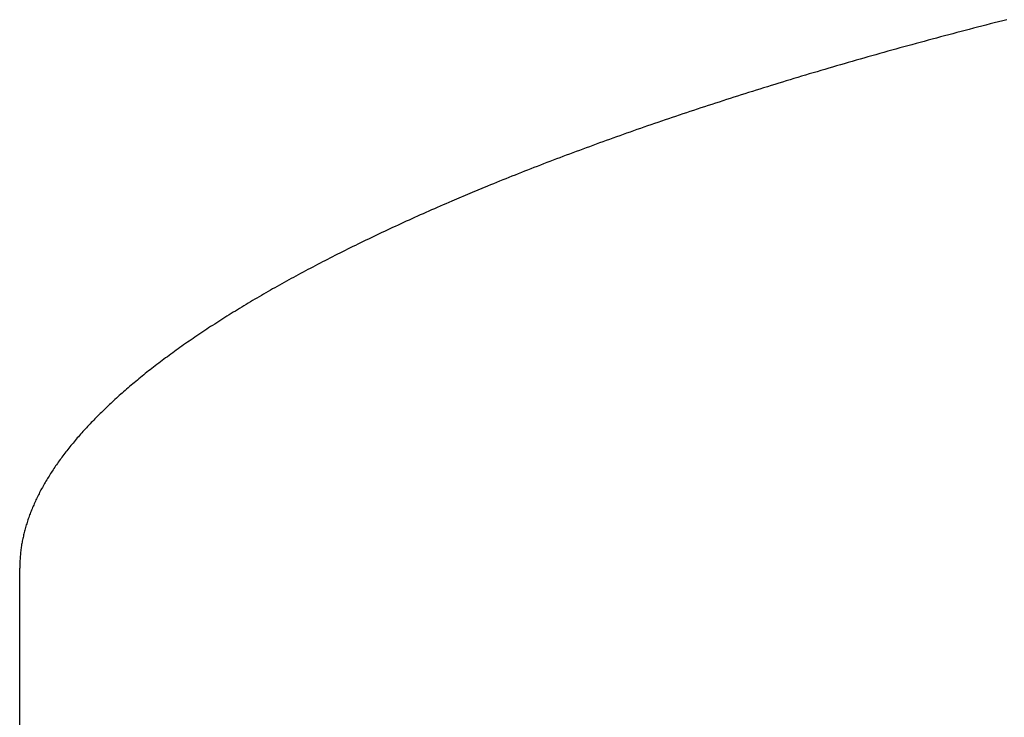
# Model space of a CAD drawing. Extents: x 0 to 217, y 45 to 239.
# Drawn here: x 138 to 139, y 101 to 102 of the extents above; entities that cross this region are included whole.
import ezdxf

# ---------------------------------------------------------------- set-up
doc = ezdxf.new("R2010")
doc.units = 0
doc.header["$MEASUREMENT"] = 0
doc.layers.add('PIC13', color=7, linetype='CONTINUOUS')

msp = doc.modelspace()

# ---------------------------------------------------------------- linework, layer by layer
at = {"layer": 'PIC13', "color": 7, "linetype": 'Continuous'}
for p, q in [((138.7126474234582, 101.6199079438831), (138.7111202118865, 101.6195157212828)), ((138.7141772820392, 101.6202995171106), (138.7126474234582, 101.6199079438831)), ((138.7157097884292, 101.620690440085), (138.7141772820392, 101.6202995171106)), ((138.7172449434281, 101.6210807119261), (138.7157097884292, 101.620690440085)), ((138.7187827478354, 101.6214703317539), (138.7172449434281, 101.6210807119261)), ((138.698997718839, 101.6163546729449), (138.6974942986929, 101.6159566514518)), ((138.7005037809033, 101.6167520558358), (138.698997718839, 101.6163546729449)), ((138.7020124849834, 101.6171487982947), (138.7005037809033, 101.6167520558358)), ((138.7035238311768, 101.6175448984915), (138.7020124849834, 101.6171487982947)), ((138.705037819698, 101.6179403547545), (138.7035238311768, 101.6175448984915)), ((138.7065544512299, 101.6183351660453), (138.705037819698, 101.6179403547545)), ((138.7080737265721, 101.6187293314837), (138.7065544512299, 101.6183351660453)), ((138.7095956465244, 101.6191228501896), (138.7080737265721, 101.6187293314837)), ((138.7111202118865, 101.6195157212828), (138.7095956465244, 101.6191228501896)), ((138.6855620348784, 101.6127497094348), (138.6840823871711, 101.6123460222826)), ((138.6870443231895, 101.6131527738639), (138.6855620348784, 101.6127497094348)), ((138.6885292526385, 101.613555214331), (138.6870443231895, 101.6131527738639)), ((138.6900168233231, 101.6139570290061), (138.6885292526385, 101.613555214331)), ((138.6915070353407, 101.6143582160593), (138.6900168233231, 101.6139570290061)), ((138.692999888789, 101.6147587736604), (138.6915070353407, 101.6143582160593)), ((138.6944953837655, 101.6151586999796), (138.692999888789, 101.6147587736604)), ((138.6959935203676, 101.6155579931867), (138.6944953837655, 101.6151586999796)), ((138.6974942986929, 101.6159566514518), (138.6959935203676, 101.6155579931867)), ((138.6723399567248, 101.6090939222676), (138.6708839560399, 101.6086845586601)), ((138.6737985739818, 101.6095026482896), (138.6723399567248, 101.6090939222676)), ((138.6752598105296, 101.6099107384431), (138.6737985739818, 101.6095026482896)), ((138.6767236690869, 101.6103181944453), (138.6752598105296, 101.6099107384431)), ((138.6781901523724, 101.6107250180132), (138.6767236690869, 101.6103181944453)), ((138.6796592631049, 101.6111312108638), (138.6781901523724, 101.6107250180132)), ((138.681131004003, 101.6115367747142), (138.6796592631049, 101.6111312108638)), ((138.6826053777855, 101.6119417112814), (138.681131004003, 101.6115367747142)), ((138.6840823871711, 101.6123460222826), (138.6826053777855, 101.6119417112814)), ((138.6607652313755, 101.6058010975288), (138.6593302433774, 101.6053866302081)), ((138.6622028728719, 101.6062149329072), (138.6607652313755, 101.6058010975288)), ((138.6636431588502, 101.6066281341844), (138.6622028728719, 101.6062149329072)), ((138.6650860802939, 101.6070406992016), (138.6636431588502, 101.6066281341844)), ((138.6665316281865, 101.6074526257998), (138.6650860802939, 101.6070406992016)), ((138.6679797935115, 101.6078639118202), (138.6665316281865, 101.6074526257998)), ((138.6694305692084, 101.60827455575), (138.6679797935115, 101.6078639118202)), ((138.6708839560399, 101.6086845586601), (138.6694305692084, 101.60827455575)), ((138.64794695081, 101.6020484055168), (138.6465362583463, 101.6016283591001)), ((138.6493603831671, 101.6024678465168), (138.64794695081, 101.6020484055168)), ((138.6507765437778, 101.6028866763934), (138.6493603831671, 101.6024678465168)), ((138.6521954214396, 101.6033048900313), (138.6507765437778, 101.6028866763934)), ((138.6536170066985, 101.6037224846802), (138.6521954214396, 101.6033048900313)), ((138.6550412905383, 101.6041394581812), (138.6536170066985, 101.6037224846802)), ((138.6564682639424, 101.6045558083754), (138.6550412905383, 101.6041394581812)), ((138.6578979178942, 101.604971533104), (138.6564682639424, 101.6045558083754)), ((138.6593302433774, 101.6053866302081), (138.6578979178942, 101.604971533104)), ((138.6353507515855, 101.5982468775783), (138.633965241957, 101.5978216392157)), ((138.6367391058664, 101.5986715618851), (138.6353507515855, 101.5982468775783)), ((138.6381302931596, 101.5990956864292), (138.6367391058664, 101.5986715618851)), ((138.6395243018253, 101.5995192455038), (138.6381302931596, 101.5990956864292)), ((138.6409211202236, 101.5999422334024), (138.6395243018253, 101.5995192455038)), ((138.6423207367148, 101.600364644418), (138.6409211202236, 101.5999422334024)), ((138.6437231396588, 101.600786472844), (138.6423207367148, 101.600364644418)), ((138.645128317416, 101.6012077129736), (138.6437231396588, 101.600786472844)), ((138.6465362583463, 101.6016283591001), (138.645128317416, 101.6012077129736)), ((138.6243472619851, 101.5948298820198), (138.6229849086137, 101.5944003898204)), ((138.6257125481582, 101.5952588591489), (138.6243472619851, 101.5948298820198)), ((138.6270807562032, 101.5956873164535), (138.6257125481582, 101.5952588591489)), ((138.62845187519, 101.5961152491796), (138.6270807562032, 101.5956873164535)), ((138.6298258941888, 101.596542652573), (138.62845187519, 101.5961152491796)), ((138.6312028022695, 101.5969695218795), (138.6298258941888, 101.596542652573)), ((138.6325825885022, 101.5973958523451), (138.6312028022695, 101.5969695218795)), ((138.633965241957, 101.5978216392157), (138.6325825885022, 101.5973958523451)), ((138.6135314725533, 101.5913799229827), (138.6121929764081, 101.5909464829884)), ((138.6148729895887, 101.5918128867275), (138.6135314725533, 101.5913799229827)), ((138.616217516368, 101.592245369206), (138.6148729895887, 101.5918128867275)), ((138.6175650417452, 101.5926773654016), (138.616217516368, 101.592245369206)), ((138.6189155546099, 101.5931088703412), (138.6175650417452, 101.5926773654016)), ((138.6202690439962, 101.593539879227), (138.6189155546099, 101.5931088703412)), ((138.6216254989741, 101.5939703873047), (138.6202690439962, 101.593539879227)), ((138.6229849086137, 101.5944003898204), (138.6216254989741, 101.5939703873047)), ((138.6015950968389, 101.5874624200659), (138.6002842902591, 101.5870249195647)), ((138.6029090245989, 101.5878994894522), (138.6015950968389, 101.5874624200659)), ((138.6042260624188, 101.5883361227232), (138.6029090245989, 101.5878994894522)), ((138.6055461991524, 101.5887723148621), (138.6042260624188, 101.5883361227232)), ((138.6068694236534, 101.5892080608521), (138.6055461991524, 101.5887723148621)), ((138.6081957247758, 101.5896433556766), (138.6068694236534, 101.5892080608521)), ((138.6095250913731, 101.5900781943186), (138.6081957247758, 101.5896433556766)), ((138.6108575122993, 101.5905125717615), (138.6095250913731, 101.5900781943186)), ((138.6121929764081, 101.5909464829884), (138.6108575122993, 101.5905125717615)), ((138.5911969612228, 101.5839507584757), (138.5899115199709, 101.5835099862627)), ((138.5924856116095, 101.5843911389404), (138.5911969612228, 101.5839507584757)), ((138.5937774601399, 101.5848311227382), (138.5924856116095, 101.5843911389404)), ((138.5950724958229, 101.5852707049502), (138.5937774601399, 101.5848311227382)), ((138.5963707076674, 101.5857098806577), (138.5950724958229, 101.5852707049502)), ((138.5976720846823, 101.5861486449418), (138.5963707076674, 101.5857098806577)), ((138.5989766158766, 101.5865869928837), (138.5976720846823, 101.5861486449418)), ((138.6002842902591, 101.5870249195647), (138.5989766158766, 101.5865869928837)), ((138.5810042145439, 101.5804140263813), (138.5797448461591, 101.5799702985736)), ((138.5822668816092, 101.5808574023081), (138.5810042145439, 101.5804140263813)), ((138.5835328359596, 101.581300421306), (138.5822668816092, 101.5808574023081)), ((138.5848020661998, 101.581743078327), (138.5835328359596, 101.581300421306)), ((138.5860745609345, 101.582185368323), (138.5848020661998, 101.581743078327)), ((138.5873503088357, 101.5826272862676), (138.5860745609345, 101.582185368323)), ((138.5886292988448, 101.5830688272205), (138.5873503088357, 101.5826272862676)), ((138.5899115199709, 101.5835099862627), (138.5886292988448, 101.5830688272205)), ((138.5710225877286, 101.5768547752878), (138.5697900187766, 101.5764084140917)), ((138.5722585462802, 101.5773008249174), (138.5710225877286, 101.5768547752878)), ((138.5734978832797, 101.5777465580021), (138.5722585462802, 101.5773008249174)), ((138.5747405873318, 101.5781919694941), (138.5734978832797, 101.5777465580021)), ((138.5759866470412, 101.5786370543452), (138.5747405873318, 101.5781919694941)), ((138.5772360510124, 101.5790818075075), (138.5759866470412, 101.5786370543452)), ((138.5784887878501, 101.579526223933), (138.5772360510124, 101.5790818075075)), ((138.5797448461591, 101.5799702985736), (138.5784887878501, 101.579526223933)), ((138.5612577861314, 101.573275552655), (138.5600526935285, 101.5728268661329)), ((138.5624663480449, 101.5737239647133), (138.5612577861314, 101.573275552655)), ((138.5636783693355, 101.5741720976786), (138.5624663480449, 101.5737239647133)), ((138.5648938400699, 101.5746199469218), (138.5636783693355, 101.5741720976786)), ((138.5661127503146, 101.5750675078139), (138.5648938400699, 101.5746199469218)), ((138.5673350901362, 101.5755147757256), (138.5661127503146, 101.5750675078139)), ((138.5685608496014, 101.5759617460279), (138.5673350901362, 101.5755147757256)), ((138.5697900187766, 101.5764084140917), (138.5685608496014, 101.5759617460279)), ((138.5517150784747, 101.5696787808312), (138.5505381533013, 101.5692280809682)), ((138.5528955741999, 101.5701292494489), (138.5517150784747, 101.5696787808312)), ((138.5540796251, 101.5705794806457), (138.5528955741999, 101.5701292494489)), ((138.5552672157981, 101.5710294682462), (138.5540796251, 101.5705794806457)), ((138.5564583309174, 101.5714792060748), (138.5552672157981, 101.5710294682462)), ((138.5576529559881, 101.5719286882137), (138.5564583309174, 101.5714792060748)), ((138.5588510801697, 101.5723779097761), (138.5576529559881, 101.5719286882137)), ((138.5600526935285, 101.5728268661329), (138.5588510801697, 101.5723779097761)), ((138.5424009441974, 101.5660672257986), (138.5412531299312, 101.5656148963889)), ((138.543552444955, 101.5665193714652), (138.5424009441974, 101.5660672257986)), ((138.5447076239027, 101.5669713291149), (138.543552444955, 101.5665193714652)), ((138.5458664656637, 101.5674230925723), (138.5447076239027, 101.5669713291149)), ((138.5470289548608, 101.5678746556618), (138.5458664656637, 101.5674230925723)), ((138.5481950761174, 101.5683260122079), (138.5470289548608, 101.5678746556618)), ((138.5493648140566, 101.5687771560352), (138.5481950761174, 101.5683260122079)), ((138.5505381533013, 101.5692280809682), (138.5493648140566, 101.5687771560352)), ((138.5333195755093, 101.5624430591796), (138.5322003350216, 101.5619890865606)), ((138.5344422929514, 101.5628968080732), (138.5333195755093, 101.5624430591796)), ((138.5355685144241, 101.5633503384769), (138.5344422929514, 101.5628968080732)), ((138.5366982670044, 101.5638036556261), (138.5355685144241, 101.5633503384769)), ((138.5378315777686, 101.5642567647564), (138.5366982670044, 101.5638036556261)), ((138.5389684737934, 101.5647096711032), (138.5378315777686, 101.5642567647564)), ((138.5401089821554, 101.5651623799022), (138.5389684737934, 101.5647096711032)), ((138.5412531299312, 101.5656148963889), (138.5401089821554, 101.5651623799022)), ((138.5288632045175, 101.5606257739957), (138.5232666123284, 101.5583059500274)), ((138.5299721766023, 101.5610804492041), (138.5288632045175, 101.5606257739957)), ((138.5310845444114, 101.5615348849806), (138.5299721766023, 101.5610804492041)), ((138.5322003350216, 101.5619890865606), (138.5310845444114, 101.5615348849806)), ((138.5158190806856, 101.5551509043346), (138.5147541038918, 101.5546931324144)), ((138.5232666123284, 101.5583059500274), (138.5158190806856, 101.5551509043346)), ((138.5073944282741, 101.551482286383), (138.5063566384935, 101.5510226809506)), ((138.5084356158152, 101.5519416647346), (138.5073944282741, 101.551482286383)), ((138.509480201293, 101.5524008154028), (138.5084356158152, 101.5519416647346)), ((138.5105281848835, 101.5528597377855), (138.509480201293, 101.5524008154028)), ((138.5115795667625, 101.5533184312803), (138.5105281848835, 101.5528597377855)), ((138.5126343471063, 101.5537768952849), (138.5115795667625, 101.5533184312803)), ((138.5136925260907, 101.554235129197), (138.5126343471063, 101.5537768952849)), ((138.5147541038918, 101.5546931324144), (138.5136925260907, 101.554235129197)), ((138.5002012462012, 101.5482603139586), (138.4991872403042, 101.5477991366109)), ((138.5012186508099, 101.5487212688244), (138.5002012462012, 101.5482603139586)), ((138.5022394535786, 101.5491820004782), (138.5012186508099, 101.5487212688244)), ((138.5032636539555, 101.5496425081903), (138.5022394535786, 101.5491820004782)), ((138.5042912515102, 101.5501027912519), (138.5032636539555, 101.5496425081903)), ((138.5053222462976, 101.5505628490394), (138.5042912515102, 101.5501027912519)), ((138.5063566384935, 101.5510226809506), (138.5053222462976, 101.5505628490394)), ((138.4921844092929, 101.5445647269989), (138.4911976129499, 101.5441017960739)), ((138.4931746087611, 101.5450274412815), (138.4921844092929, 101.5445647269989)), ((138.4941682108028, 101.5454899381918), (138.4931746087611, 101.5450274412815)), ((138.4951652148663, 101.5459522169999), (138.4941682108028, 101.5454899381918)), ((138.4961656203998, 101.5464142769758), (138.4951652148663, 101.5459522169999)), ((138.4971694268518, 101.5468761173896), (138.4961656203998, 101.5464142769758)), ((138.4981766336705, 101.5473377375112), (138.4971694268518, 101.5468761173896)), ((138.4991872403042, 101.5477991366109), (138.4981766336705, 101.5473377375112)), ((138.4843853614546, 101.5408552721352), (138.483425804583, 101.540390632973)), ((138.4853483245252, 101.5413197001526), (138.4843853614546, 101.5408552721352)), ((138.4863146934344, 101.5417839163439), (138.4853483245252, 101.5413197001526)), ((138.4872844678219, 101.5422479200283), (138.4863146934344, 101.5417839163439)), ((138.4882576473276, 101.5427117105245), (138.4872844678219, 101.5422479200283)), ((138.489234231591, 101.5431752871516), (138.4882576473276, 101.5427117105245)), ((138.4902142202519, 101.5436386492284), (138.489234231591, 101.5431752871516)), ((138.4911976129499, 101.5441017960739), (138.4902142202519, 101.5436386492284)), ((138.4768043104886, 101.5371323042963), (138.475872016413, 101.5366660009121)), ((138.4777400137591, 101.5375984021878), (138.4768043104886, 101.5371323042963)), ((138.4786791258264, 101.5380642938376), (138.4777400137591, 101.5375984021878)), ((138.4796216462924, 101.5385299784968), (138.4786791258264, 101.5380642938376)), ((138.4805675747651, 101.5389954554278), (138.4796216462924, 101.5385299784968)), ((138.481516910878, 101.5394607239382), (138.4805675747651, 101.5389954554278)), ((138.4824696542707, 101.539925783347), (138.481516910878, 101.5394607239382)), ((138.483425804583, 101.540390632973), (138.4824696542707, 101.539925783347)), ((138.4703498673503, 101.5338639071988), (138.4694414487878, 101.5333961863352)), ((138.4712616978949, 101.5343314278121), (138.4703498673503, 101.5338639071988)), ((138.4721769400233, 101.5347987474263), (138.4712616978949, 101.5343314278121)), ((138.4730955933375, 101.5352658652922), (138.4721769400233, 101.5347987474263)), ((138.4740176574393, 101.5357327806612), (138.4730955933375, 101.5352658652922)), ((138.4749431319305, 101.5361994927841), (138.4740176574393, 101.5357327806612)), ((138.475872016413, 101.5366660009121), (138.4749431319305, 101.5361994927841)), ((138.4631780892321, 101.5301165881804), (138.4622969817055, 101.5296472875657)), ((138.4640626121657, 101.5305856932012), (138.4631780892321, 101.5301165881804)), ((138.4649505500682, 101.5310546021014), (138.4640626121657, 101.5305856932012)), ((138.4658419025015, 101.5315233143549), (138.4649505500682, 101.5310546021014)), ((138.4667366690277, 101.5319918294351), (138.4658419025015, 101.5315233143549)), ((138.4676348492084, 101.5324601468157), (138.4667366690277, 101.5319918294351)), ((138.4685364426056, 101.5329282659702), (138.4676348492084, 101.5324601468157)), ((138.4694414487878, 101.5333961863352), (138.4685364426056, 101.5329282659702)), ((138.4562248969558, 101.5263567519434), (138.4553711278319, 101.5258859081306)), ((138.4570820845963, 101.5268274060179), (138.4562248969558, 101.5263567519434)), ((138.4579426905129, 101.5272978690054), (138.4570820845963, 101.5268274060179)), ((138.4588067144325, 101.5277681396943), (138.4579426905129, 101.5272978690054)), ((138.4596741559496, 101.5282382174212), (138.4588067144325, 101.5277681396943)), ((138.4605450146262, 101.5287081016597), (138.4596741559496, 101.5282382174212)), ((138.4614192900242, 101.5291777918833), (138.4605450146262, 101.5287081016597)), ((138.4622969817055, 101.5296472875657), (138.4614192900242, 101.5291777918833)), ((138.4503203154023, 101.5230569362716), (138.4494904826271, 101.522584802052)), ((138.4511535683773, 101.5235288901933), (138.4503203154023, 101.5230569362716)), ((138.4519902413115, 101.5240006624684), (138.4511535683773, 101.5235288901933)), ((138.4528303339645, 101.5244722517483), (138.4519902413115, 101.5240006624684)), ((138.4536738460958, 101.5249436566844), (138.4528303339645, 101.5244722517483)), ((138.4545207774651, 101.525414875928), (138.4536738460958, 101.5249436566844)), ((138.4553711278319, 101.5258859081306), (138.4545207774651, 101.525414875928)), ((138.4437774546287, 101.519274863575), (138.4429750034931, 101.5188012890157)), ((138.4445833316413, 101.5197482532934), (138.4437774546287, 101.519274863575)), ((138.4453926335397, 101.5202214598887), (138.4445833316413, 101.5197482532934)), ((138.4462053593326, 101.5206944850787), (138.4453926335397, 101.5202214598887)), ((138.4470215080289, 101.5211673305811), (138.4462053593326, 101.5206944850787)), ((138.4478410786373, 101.5216399981137), (138.4470215080289, 101.5211673305811)), ((138.4486640702919, 101.5221124888832), (138.4478410786373, 101.5216399981137)), ((138.4494904826271, 101.522584802052), (138.4486640702919, 101.5221124888832)), ((138.4374538552535, 101.5154809486517), (138.4366788600818, 101.5150058432452)), ((138.438232295602, 101.5159558638063), (138.4374538552535, 101.5154809486517)), ((138.4390141706609, 101.5164305834841), (138.438232295602, 101.5159558638063)), ((138.4397994775439, 101.5169051080144), (138.4390141706609, 101.5164305834841)), ((138.4405882152598, 101.5173794391149), (138.4397994775439, 101.5169051080144)), ((138.4413803828174, 101.5178535785034), (138.4405882152598, 101.5173794391149)), ((138.4421759792256, 101.5183275278978), (138.4413803828174, 101.5178535785034)), ((138.4429750034931, 101.5188012890157), (138.4421759792256, 101.5183275278978)), ((138.4321019300146, 101.512151585862), (138.4313513972053, 101.5116753338653)), ((138.4328559945319, 101.5126276939001), (138.4321019300146, 101.512151585862)), ((138.4336135783955, 101.5131036513664), (138.4328559945319, 101.5126276939001)), ((138.4343746692439, 101.5135794516473), (138.4336135783955, 101.5131036513664)), ((138.4351392547155, 101.5140550881297), (138.4343746692439, 101.5135794516473)), ((138.4359073224486, 101.5145305542001), (138.4351392547155, 101.5140550881297)), ((138.4366788600818, 101.5150058432452), (138.4359073224486, 101.5145305542001)), ((138.4261975844247, 101.5083381267426), (138.4254757414222, 101.5078609918237)), ((138.4269230545366, 101.5088151826751), (138.4261975844247, 101.5083381267426)), ((138.427652140269, 101.5092921499914), (138.4269230545366, 101.5088151826751)), ((138.4283848301333, 101.5097690190619), (138.427652140269, 101.5092921499914)), ((138.4291211126406, 101.5102457802569), (138.4283848301333, 101.5097690190619)), ((138.4298609761567, 101.5107224244494), (138.4291211126406, 101.5102457802569)), ((138.4306044084655, 101.5111989445233), (138.4298609761567, 101.5107224244494)), ((138.4313513972053, 101.5116753338653), (138.4306044084655, 101.5111989445233)), ((138.4212214960769, 101.5049970628595), (138.4205253645264, 101.5045196446677)), ((138.4219213351585, 101.505474469473), (138.4212214960769, 101.5049970628595)), ((138.4226248702821, 101.5059518548783), (138.4219213351585, 101.505474469473)), ((138.4233320899591, 101.5064292094458), (138.4226248702821, 101.5059518548783)), ((138.4240429827006, 101.5069065235456), (138.4233320899591, 101.5064292094458)), ((138.4247575370179, 101.5073837875482), (138.4240429827006, 101.5069065235456)), ((138.4254757414222, 101.5078609918237), (138.4247575370179, 101.5073837875482)), ((138.4157572554469, 101.5011781650656), (138.415091215404, 101.5007009827063)), ((138.4164270993209, 101.5016554083588), (138.4157572554469, 101.5011781650656)), ((138.41710073491, 101.5021327036026), (138.4164270993209, 101.5016554083588)), ((138.4177781500984, 101.5026100418138), (138.41710073491, 101.5021327036026)), ((138.4184593327701, 101.5030874140091), (138.4177781500984, 101.5026100418138)), ((138.4191442708093, 101.5035648112053), (138.4184593327701, 101.5030874140091)), ((138.4198329521, 101.5040422244192), (138.4191442708093, 101.5035648112053)), ((138.4205253645264, 101.5045196446677), (138.4198329521, 101.5040422244192)), ((138.4111755319024, 101.4978396706452), (138.4105364527263, 101.4973631649852)), ((138.4118184964391, 101.4983162992577), (138.4111755319024, 101.4978396706452)), ((138.4124653358615, 101.4987930422716), (138.4118184964391, 101.4983162992577)), ((138.4131160394209, 101.4992698910634), (138.4124653358615, 101.4987930422716)), ((138.4137705952751, 101.4997468367219), (138.4131160394209, 101.4992698910634)), ((138.4144289913081, 101.500223870264), (138.4137705952751, 101.4997468367219)), ((138.415091215404, 101.5007009827063), (138.4144289913081, 101.500223870264)), ((138.406172568489, 101.4940317863518), (138.4055649492971, 101.4935565721611)), ((138.4067841568413, 101.4945071919058), (138.406172568489, 101.4940317863518)), ((138.4073997038791, 101.4949827802719), (138.4067841568413, 101.4945071919058)), ((138.4080191991274, 101.4954585428985), (138.4073997038791, 101.4949827802719)), ((138.4086426321113, 101.4959344712346), (138.4080191991274, 101.4954585428985)), ((138.4092699923557, 101.4964105567286), (138.4086426321113, 101.4959344712346)), ((138.4099012693857, 101.4968867908293), (138.4092699923557, 101.4964105567286)), ((138.4105364527263, 101.4973631649852), (138.4099012693857, 101.4968867908293)), ((138.4014227615864, 101.4902356244902), (138.400846761391, 101.4897619404784)), ((138.4020026697821, 101.4907094808057), (138.4014227615864, 101.4902356244902)), ((138.4025864996631, 101.491183515452), (138.4020026697821, 101.4907094808057)), ((138.4031742649144, 101.4916577344559), (138.4025864996631, 101.491183515452)), ((138.4037659792211, 101.4921321438448), (138.4031742649144, 101.4916577344559)), ((138.4043616562683, 101.4926067496455), (138.4037659792211, 101.4921321438448)), ((138.4049613097408, 101.4930815578852), (138.4043616562683, 101.4926067496455)), ((138.4055649492971, 101.4935565721611), (138.4049613097408, 101.4930815578852)), ((138.3974720643605, 101.4869231185514), (138.3969230544708, 101.4864504808898)), ((138.3980249014421, 101.4873958940265), (138.3974720643605, 101.4869231185514)), ((138.3985815669116, 101.4878688069261), (138.3980249014421, 101.4873958940265)), ((138.3991420719562, 101.488341861994), (138.3985815669116, 101.4878688069261)), ((138.3997064302609, 101.4888150652573), (138.3991420719562, 101.488341861994)), ((138.4002746555109, 101.4892884227431), (138.3997064302609, 101.4888150652573)), ((138.400846761391, 101.4897619404784), (138.4002746555109, 101.4892884227431)), ((138.3931872559679, 101.4831460165149), (138.3926689104784, 101.4826745415658)), ((138.3937094390637, 101.4836176426562), (138.3931872559679, 101.4831460165149)), ((138.394235458464, 101.4840894183174), (138.3937094390637, 101.4836176426562)), ((138.3947653128671, 101.4845613418261), (138.394235458464, 101.4840894183174)), ((138.3952990009712, 101.48503341151), (138.3947653128671, 101.4845613418261)), ((138.3958365214743, 101.4855056256968), (138.3952990009712, 101.48503341151)), ((138.3963778730748, 101.4859779827142), (138.3958365214743, 101.4855056256968)), ((138.3969230544708, 101.4864504808898), (138.3963778730748, 101.4859779827142)), ((138.3896394656867, 101.4798489427381), (138.3891479870194, 101.4793785559756)), ((138.3901347781395, 101.480319485717), (138.3896394656867, 101.4798489427381)), ((138.3906339263092, 101.4807901849103), (138.3901347781395, 101.480319485717)), ((138.3911369121274, 101.4812610403164), (138.3906339263092, 101.4807901849103)), ((138.3916437375258, 101.4817320519334), (138.3911369121274, 101.4812610403164)), ((138.3921544038972, 101.4822032194812), (138.3916437375258, 101.4817320519334)), ((138.3926689104784, 101.4826745415658), (138.3921544038972, 101.4822032194812)), ((138.3858148200824, 101.4760902228427), (138.3853539422792, 101.4756210859387)), ((138.3862795163374, 101.4765595160415), (138.3858148200824, 101.4760902228427)), ((138.3867480328564, 101.4770289654691), (138.3862795163374, 101.4765595160415)), ((138.3872203715712, 101.4774985711237), (138.3867480328564, 101.4770289654691)), ((138.3876965344133, 101.4779683330033), (138.3872203715712, 101.4774985711237)), ((138.3881765233142, 101.4784382511064), (138.3876965344133, 101.4779683330033)), ((138.3886603402057, 101.4789083254311), (138.3881765233142, 101.4784382511064)), ((138.3891479870194, 101.4793785559756), (138.3886603402057, 101.4789083254311)), ((138.3822346088428, 101.47234153465), (138.3818042339322, 101.4718736615552)), ((138.3826687923598, 101.4728095670787), (138.3822346088428, 101.47234153465)), ((138.3831067856991, 101.4732777584534), (138.3826687923598, 101.4728095670787)), ((138.3835485900762, 101.4737461083861), (138.3831067856991, 101.4732777584534)), ((138.383994206707, 101.4742146164889), (138.3835485900762, 101.4737461083861)), ((138.3844436368073, 101.4746832823739), (138.383994206707, 101.4742146164889)), ((138.3848968815928, 101.4751521056531), (138.3844436368073, 101.4746832823739)), ((138.3853539422792, 101.4756210859387), (138.3848968815928, 101.4751521056531)), ((138.3793018916241, 101.4690697911413), (138.378898135385, 101.4686030448208)), ((138.3797094442951, 101.469536699791), (138.3793018916241, 101.4690697911413)), ((138.3801207958351, 101.4700037702888), (138.3797094442951, 101.469536699791)), ((138.3805359486812, 101.4704710021533), (138.3801207958351, 101.4700037702888)), ((138.3809549050671, 101.4709383949189), (138.3805359486812, 101.4704710021533)), ((138.3813776664122, 101.4714059481822), (138.3809549050671, 101.4709383949189)), ((138.3818042339322, 101.4718736615552), (138.3813776664122, 101.4714059481822)), ((138.3761779370766, 101.4653404062172), (138.3758044645529, 101.4648749758541)), ((138.3765551865347, 101.4658060027592), (138.3761779370766, 101.4653404062172)), ((138.3769362153642, 101.466271764999), (138.3765551865347, 101.4658060027592)), ((138.3773210260023, 101.4667376924552), (138.3769362153642, 101.466271764999)), ((138.3777096208862, 101.4672037846467), (138.3773210260023, 101.4667376924552)), ((138.3781020024532, 101.4676700410923), (138.3777096208862, 101.4672037846467)), ((138.3784981731404, 101.4681364613107), (138.3781020024532, 101.4676700410923)), ((138.378898135385, 101.4686030448208), (138.3784981731404, 101.4681364613107)), ((138.3732959877318, 101.4616216129202), (138.3729527815973, 101.4611575077197)), ((138.3736429857614, 101.4620858827832), (138.3732959877318, 101.4616216129202)), ((138.3739937732007, 101.4625503175941), (138.3736429857614, 101.4620858827832)), ((138.3743483475644, 101.4630149176381), (138.3739937732007, 101.4625503175941)), ((138.3747067063668, 101.4634796832007), (138.3743483475644, 101.4630149176381)), ((138.3750688471227, 101.4639446145674), (138.3747067063668, 101.4634796832007)), ((138.3754347673465, 101.4644097120234), (138.3750688471227, 101.4639446145674)), ((138.3758044645529, 101.4648749758541), (138.3754347673465, 101.4644097120234)), ((138.3706567167699, 101.4579133685717), (138.3703439301627, 101.457450585032)), ((138.3709733126697, 101.4583763216105), (138.3706567167699, 101.4579133685717)), ((138.3712937162054, 101.4588394420607), (138.3709733126697, 101.4583763216105)), ((138.3716179257204, 101.4593027278342), (138.3712937162054, 101.4588394420607)), ((138.3719459394196, 101.4597661772389), (138.3716179257204, 101.4593027278342)), ((138.3722777549558, 101.4602297901644), (138.3719459394196, 101.4597661772389)), ((138.3726133698435, 101.4606935668962), (138.3722777549558, 101.4602297901644)), ((138.3729527815973, 101.4611575077197), (138.3726133698435, 101.4606935668962)), ((138.3685472984441, 101.4546775601985), (138.3682612232748, 101.454216021614)), ((138.3688371945034, 101.4551392828975), (138.3685472984441, 101.4546775601985)), ((138.3691309097959, 101.455601187623), (138.3688371945034, 101.4551392828975)), ((138.3694284426649, 101.456063272287), (138.3691309097959, 101.455601187623)), ((138.3697297914535, 101.4565255348018), (138.3694284426649, 101.456063272287)), ((138.370034954505, 101.4569879730795), (138.3697297914535, 101.4565255348018)), ((138.3703439301627, 101.457450585032), (138.370034954505, 101.4569879730795)), ((138.3663658439605, 101.4509902667733), (138.366110408951, 101.4505300908631)), ((138.3666251169116, 101.4514505909453), (138.3663658439605, 101.4509902667733)), ((138.3668882255147, 101.4519110700506), (138.3666251169116, 101.4514505909453)), ((138.3671551674799, 101.4523717107605), (138.3668882255147, 101.4519110700506)), ((138.3674259405177, 101.4528325197464), (138.3671551674799, 101.4523717107605)), ((138.3677005423383, 101.4532935036796), (138.3674259405177, 101.4528325197464)), ((138.367978970652, 101.4537546692317), (138.3677005423383, 101.4532935036796)), ((138.3682612232748, 101.454216021614), (138.367978970652, 101.4537546692317)), ((138.3644300162244, 101.4473124939555), (138.3642053615746, 101.446853367351)), ((138.3646585235953, 101.4477717807439), (138.3644300162244, 101.4473124939555)), ((138.3648908831665, 101.4482312017411), (138.3646585235953, 101.4477717807439)), ((138.3651270941227, 101.4486907364129), (138.3648908831665, 101.4482312017411)), ((138.3653671544689, 101.4491503859896), (138.3651270941227, 101.4486907364129)), ((138.3656110619154, 101.4496101571426), (138.3653671544689, 101.4491503859896)), ((138.3658588141727, 101.4500700565433), (138.3656110619154, 101.4496101571426)), ((138.366110408951, 101.4505300908631), (138.3658588141727, 101.4500700565433)), ((138.3627406989467, 101.4436461481896), (138.3625468848076, 101.4431892381649)), ((138.362938369972, 101.4441034262), (138.3627406989467, 101.4436461481896)), ((138.3631398973626, 101.444561046221), (138.362938369972, 101.4441034262)), ((138.363345280598, 101.4450189822773), (138.3631398973626, 101.444561046221)), ((138.3635545191575, 101.4454772083936), (138.363345280598, 101.4450189822773)), ((138.3637676125205, 101.4459356985949), (138.3635545191575, 101.4454772083936)), ((138.3639845601664, 101.4463944269057), (138.3637676125205, 101.4459356985949)), ((138.3642053615746, 101.446853367351), (138.3639845601664, 101.4463944269057)), ((138.3612984555774, 101.4399989680584), (138.3611356523837, 101.4395433585434)), ((138.3614651586894, 101.4404544224519), (138.3612984555774, 101.4399989680584)), ((138.361635754721, 101.440909817567), (138.3614651586894, 101.4404544224519)), ((138.3618102366739, 101.4413652492465), (138.361635754721, 101.440909817567)), ((138.3619885975495, 101.4418208133335), (138.3618102366739, 101.4413652492465)), ((138.3621708303494, 101.4422766056707), (138.3619885975495, 101.4418208133335)), ((138.362356928075, 101.4427327221012), (138.3621708303494, 101.4422766056707)), ((138.3625468848076, 101.4431892381649), (138.362356928075, 101.4427327221012)), ((138.3601057833987, 101.4363423038947), (138.359974354994, 101.4358834426984)), ((138.3602411193924, 101.4368011524697), (138.3601057833987, 101.4363423038947)), ((138.3603803801351, 101.4372596296446), (138.3602411193924, 101.4368011524697)), ((138.3605235787606, 101.4377174524107), (138.3603803801351, 101.4372596296446)), ((138.3606707122966, 101.4381746408407), (138.3605235787606, 101.4377174524107)), ((138.3608217737448, 101.4386312907775), (138.3606707122966, 101.4381746408407)), ((138.3609767561066, 101.4390874980641), (138.3608217737448, 101.4386312907775)), ((138.3611356523837, 101.4395433585434), (138.3609767561066, 101.4390874980641)), ((138.3591623272013, 101.4327011983524), (138.359061541744, 101.4322551522249)), ((138.3592668829666, 101.4331501020897), (138.3591623272013, 101.4327011983524)), ((138.3593752262001, 101.4336015046576), (138.3592668829666, 101.4331501020897)), ((138.3594873740619, 101.4340550472775), (138.3593752262001, 101.4336015046576)), ((138.3596033437121, 101.4345103711703), (138.3594873740619, 101.4340550472775)), ((138.3597231523108, 101.4349671175573), (138.3596033437121, 101.4345103711703)), ((138.359846817018, 101.4354249276597), (138.3597231523108, 101.4349671175573)), ((138.359974354994, 101.4358834426984), (138.359846817018, 101.4354249276597)), ((138.3584634165968, 101.4291818998034), (138.3583940842957, 101.4287357178009)), ((138.3585369229046, 101.4296236296426), (138.3584634165968, 101.4291818998034)), ((138.358614530216, 101.4300622452071), (138.3585369229046, 101.4296236296426)), ((138.3586961655279, 101.4304990843852), (138.358614530216, 101.4300622452071)), ((138.358781755837, 101.4309354850654), (138.3586961655279, 101.4304990843852)), ((138.3588712281403, 101.4313727851361), (138.358781755837, 101.4309354850654)), ((138.3589645094346, 101.4318123224857), (138.3588712281403, 101.4313727851361)), ((138.359061541744, 101.4322551522249), (138.3589645094346, 101.4318123224857)), ((138.3580697767249, 101.425891263948), (138.3580313139789, 101.4253838433148)), ((138.3581125880022, 101.4263911992456), (138.3580697767249, 101.425891263948)), ((138.3581599552222, 101.4268797103905), (138.3581125880022, 101.4263911992456)), ((138.3582118614647, 101.42735707993), (138.3581599552222, 101.4268797103905)), ((138.3582682337266, 101.4278246457527), (138.3582118614647, 101.42735707993)), ((138.3583289990046, 101.4282837457468), (138.3582682337266, 101.4278246457527)), ((138.3583940842957, 101.4287357178009), (138.3583289990046, 101.4282837457468)), ((138.3578617001016, 101.422041818767), (138.3578485398069, 101.4216543051412)), ((138.3578771009723, 101.4224618003222), (138.3578617001016, 101.422041818767)), ((138.3578950059134, 101.4229092556487), (138.3578771009723, 101.4224618003222)), ((138.3579156784193, 101.4233791905882), (138.3578950059134, 101.4229092556487)), ((138.3579393819844, 101.4238666109827), (138.3579156784193, 101.4233791905882)), ((138.3579663801031, 101.424366522674), (138.3579393819844, 101.4238666109827)), ((138.3579969362698, 101.4248739315042), (138.3579663801031, 101.424366522674)), ((138.3580313139789, 101.4253838433148), (138.3579969362698, 101.4248739315042)), ((138.3578373565937, 101.4213042536028), (138.3578278869677, 101.42099665831)), ((138.3578278869721, 100.8399831014338), (138.3578278869721, 101.4209966583115)), ((138.3578485398069, 101.4216543051412), (138.3578373565937, 101.4213042536028))]:
    msp.add_line(p, q, dxfattribs=at)

doc.saveas('drawing.dxf')
